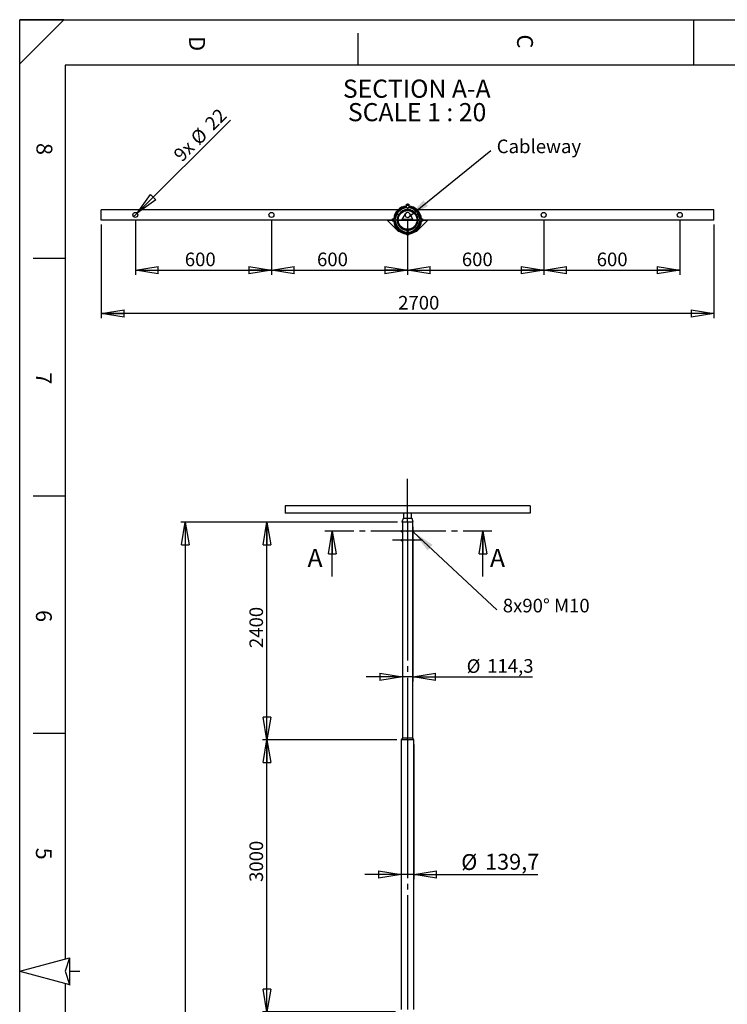
# Model space of a CAD drawing. Extents: x 11 to 14849, y -10 to 20976.
# Drawn here: x 11 to 7808, y 10119 to 20976 of the extents above; entities that cross this region are included whole.
import ezdxf

# ---------------------------------------------------------------- set-up
doc = ezdxf.new("R2010")
doc.units = 0
doc.header["$LTSCALE"] = 50
for name, pattern in [('SLD-CONTINUE', [0]), ('SLD-MIXTE-FIN-ÉPAIS', [10.16, 6.35, -1.27, 1.27, -1.27]), ('SLD-MIXTE-LONG', [34.29, 30.48, -1.27, 1.27, -1.27])]:
    doc.linetypes.add(name, pattern=pattern)
doc.layers.get('0').update_dxf_attribs({"linetype": 'CONTINUOUS'})
doc.layers.add('FORMAT', color=7, linetype='SLD-CONTINUE')
doc.styles.add('SLDTEXTSTYLE0', font='TXT', dxfattribs={"width": 0.75})
doc.styles.add('SLDTEXTSTYLE1', font='TXT', dxfattribs={"width": 0.6875})
doc.dimstyles.new('SLDDIMSTYLE1', dxfattribs={"dimtxt": 175, "dimasz": 250, "dimexe": 0, "dimexo": 0.0625, "dimgap": 43.75, "dimtad": 1, "dimdec": 1, "dimrnd": 1e-09, "dimzin": 12, "dimtxsty": 'SLDTEXTSTYLE0', "dimblk1": 'CLOSED', "dimblk2": 'CLOSED', "dimsah": 1, "dimcen": 0.09, "dimazin": 3, "dimtfac": 1, "dimtdec": 1, "dimtmove": 0, "dimatfit": 3, "dimtolj": 1, "dimtzin": 12})
doc.dimstyles.new('SLDDIMSTYLE2', dxfattribs={"dimtxt": 150, "dimasz": 250, "dimexe": 0, "dimexo": 0.0625, "dimgap": 37.5, "dimtad": 1, "dimdec": 1, "dimrnd": 1e-09, "dimzin": 12, "dimtxsty": 'SLDTEXTSTYLE0', "dimblk1": 'CLOSED', "dimblk2": 'CLOSED', "dimsah": 1, "dimcen": 0.09, "dimazin": 3, "dimtfac": 1, "dimtdec": 1, "dimtmove": 0, "dimatfit": 3, "dimtolj": 1, "dimtzin": 12})
doc.dimstyles.new('SLDDIMSTYLE3', dxfattribs={"dimtxt": 150, "dimasz": 250, "dimexe": 0, "dimexo": 0.0625, "dimgap": 37.5, "dimtad": 1, "dimrnd": 1e-09, "dimzin": 12, "dimtxsty": 'SLDTEXTSTYLE0', "dimblk1": 'CLOSED', "dimblk2": 'CLOSED', "dimsah": 1, "dimcen": 0.09, "dimazin": 3, "dimtfac": 1, "dimtofl": 0, "dimtmove": 0, "dimatfit": 3, "dimtolj": 1, "dimtzin": 12})
doc.dimstyles.new('SLDDIMSTYLE4', dxfattribs={"dimtxt": 0.18, "dimasz": 250, "dimexe": 0, "dimexo": 0.0625, "dimgap": 0, "dimtad": 0, "dimtih": 1, "dimtoh": 1, "dimdec": 0, "dimrnd": 1e-09, "dimzin": 0, "dimtxsty": 'STANDARD', "dimsah": 1, "dimcen": 0.09, "dimazin": 3, "dimtfac": 250, "dimtdec": 0, "dimtofl": 0, "dimtmove": 0, "dimatfit": 3, "dimtolj": 1, "dimtzin": 0})
doc.dimstyles.new('SLDDIMSTYLE5', dxfattribs={"dimtxt": 150, "dimasz": 250, "dimexe": 0, "dimexo": 0.0625, "dimgap": 37.5, "dimtad": 1, "dimlfac": 0.4, "dimrnd": 1e-09, "dimzin": 12, "dimtxsty": 'SLDTEXTSTYLE0', "dimblk1": 'CLOSED', "dimblk2": 'CLOSED', "dimsah": 1, "dimcen": 0.09, "dimazin": 3, "dimtfac": 1, "dimtofl": 0, "dimtmove": 0, "dimatfit": 3, "dimtolj": 1, "dimtzin": 12})
doc.dimstyles.new('SLDDIMSTYLE6', dxfattribs={"dimtxt": 150, "dimasz": 250, "dimexe": 0, "dimexo": 0.0625, "dimgap": 37.5, "dimtad": 1, "dimlfac": 0.4, "dimrnd": 1e-09, "dimzin": 12, "dimtxsty": 'SLDTEXTSTYLE0', "dimblk1": 'NONE', "dimblk2": 'CLOSED', "dimsah": 1, "dimcen": 0, "dimazin": 3, "dimtfac": 1, "dimtmove": 0, "dimatfit": 3, "dimtolj": 1, "dimtzin": 12})

# ---------------------------------------------------------------- blocks, each defined once
blk = doc.blocks.new('_CLOSED')
at = {"color": 0, "linetype": 'BYBLOCK'}
for p, q in [((-1, 0.166667), (0, 0)), ((-1, 0.166667), (-1, -0.166667)), ((0, 0), (-1, -0.166667)), ((0, 0), (-1, 0))]:
    blk.add_line(p, q, dxfattribs=at)
blk = doc.blocks.new('_D_3')
at = {"layer": 'FORMAT'}
for p, q in [((4215, 12985), (4215, 11500)), ((4355, 12985), (4355, 11500)), ((4215, 11550), (3815, 11550)), ((4355, 11550), (4215, 11550)), ((4355, 11550), (5721, 11550))]:
    blk.add_line(p, q, dxfattribs=at)
at = {"layer": 'FORMAT', "xscale": 250, "yscale": 250}
blk.add_blockref('_CLOSED', (4215, 11550, 0), dxfattribs=at)
at = {"layer": 'FORMAT', "xscale": 250, "yscale": 250, "rotation": 180.0000000000004}
blk.add_blockref('_CLOSED', (4355, 11550, 0), dxfattribs=at)
at = {"layer": 'FORMAT', "char_height": 175, "attachment_point": 1, "style": 'SLDTEXTSTYLE0'}
for s, insert in [('%%c', (4876, 11775)), ('139,7', (5139, 11778))]:
    blk.add_mtext(s, dxfattribs=dict(at, insert=insert))
blk = doc.blocks.new('_D_4')
at = {"layer": 'FORMAT'}
for p, q in [((4228, 15385), (4228, 13680)), ((4342, 15385), (4342, 13680)), ((4228, 13730), (3828, 13730)), ((4342, 13730), (4228, 13730)), ((4342, 13730), (5661, 13730))]:
    blk.add_line(p, q, dxfattribs=at)
at = {"layer": 'FORMAT', "xscale": 250, "yscale": 250}
blk.add_blockref('_CLOSED', (4228, 13730, 0), dxfattribs=at)
at = {"layer": 'FORMAT', "xscale": 250, "yscale": 250, "rotation": 180.0000000000004}
blk.add_blockref('_CLOSED', (4342, 13730, 0), dxfattribs=at)
at = {"layer": 'FORMAT', "char_height": 150, "attachment_point": 1, "style": 'SLDTEXTSTYLE0'}
for s, insert in [('%%c', (4936, 13923)), ('114,3', (5162, 13925))]:
    blk.add_mtext(s, dxfattribs=dict(at, insert=insert))
blk = doc.blocks.new('_D_6')
at = {"layer": 'FORMAT'}
for p, q in [((4165, 13035), (2685, 13035)), ((2735, 10035), (2735, 13035)), ((4151, 10035), (2685, 10035))]:
    blk.add_line(p, q, dxfattribs=at)
at = {"layer": 'FORMAT', "xscale": 250, "yscale": 250}
for p, rotation in [((2735, 13035), 90.0000000000004), ((2735, 10035), 270.0000000000004)]:
    blk.add_blockref('_CLOSED', p, dxfattribs=dict(at, rotation=rotation))
at = {"layer": 'FORMAT', "insert": (2542, 11468), "char_height": 150, "attachment_point": 1, "rotation": 90, "style": 'SLDTEXTSTYLE0'}
blk.add_mtext('3000', dxfattribs=at)
blk = doc.blocks.new('_D_7')
at = {"layer": 'FORMAT'}
for p, q in [((4173, 15435), (2685, 15435)), ((2735, 13035), (2735, 15435)), ((4165, 13035), (2685, 13035))]:
    blk.add_line(p, q, dxfattribs=at)
at = {"layer": 'FORMAT', "xscale": 250, "yscale": 250}
for p, rotation in [((2735, 15435), 90.0000000000004), ((2735, 13035), 270.0000000000004)]:
    blk.add_blockref('_CLOSED', p, dxfattribs=dict(at, rotation=rotation))
at = {"layer": 'FORMAT', "insert": (2542, 14047), "char_height": 150, "attachment_point": 1, "rotation": 90, "style": 'SLDTEXTSTYLE0'}
blk.add_mtext('2400', dxfattribs=at)
blk = doc.blocks.new('_D_9')
at = {"layer": 'FORMAT'}
for p, q in [((4173, 15435), (1785, 15435)), ((1835, 15435), (1835, 3035)), ((4125, 3035), (1785, 3035))]:
    blk.add_line(p, q, dxfattribs=at)
at = {"layer": 'FORMAT', "xscale": 250, "yscale": 250}
for p, rotation in [((1835, 15435), 90.0000000000004), ((1835, 3035), 270.0000000000004)]:
    blk.add_blockref('_CLOSED', p, dxfattribs=dict(at, rotation=rotation))
at = {"layer": 'FORMAT', "insert": (1642, 8857), "char_height": 150, "attachment_point": 1, "rotation": 90, "style": 'SLDTEXTSTYLE0'}
blk.add_mtext('12400', dxfattribs=at)
blk = doc.blocks.new('SW_NOTE_0_3')
at = {"layer": 'FORMAT', "color": 0, "insert": (67, 123), "char_height": 150, "attachment_point": 1, "style": 'SLDTEXTSTYLE0'}
blk.add_mtext('8x90° M10', dxfattribs=at)
blk = doc.blocks.new('_D_11')
at = {"layer": 'FORMAT'}
for p, q in [((910, 18717), (910, 17686)), ((7660, 18717), (7660, 17686)), ((7660, 17736), (910, 17736))]:
    blk.add_line(p, q, dxfattribs=at)
at = {"layer": 'FORMAT', "xscale": 250, "yscale": 250, "rotation": 180.0000000000004}
blk.add_blockref('_CLOSED', (910, 17736, 31069), dxfattribs=at)
at = {"layer": 'FORMAT', "xscale": 250, "yscale": 250}
blk.add_blockref('_CLOSED', (7660, 17736, 31069), dxfattribs=at)
at = {"layer": 'FORMAT', "insert": (4181, 17930), "char_height": 150, "attachment_point": 1, "style": 'SLDTEXTSTYLE0'}
blk.add_mtext('2700', dxfattribs=at)
blk = doc.blocks.new('_D_12')
at = {"layer": 'FORMAT'}
for p, q in [((4285, 18773), (4285, 18164)), ((5785, 18773), (5785, 18164)), ((4285, 18214), (5785, 18214))]:
    blk.add_line(p, q, dxfattribs=at)
at = {"layer": 'FORMAT', "xscale": 250, "yscale": 250, "rotation": 180.0000000000005}
blk.add_blockref('_CLOSED', (4285, 18214, 31069), dxfattribs=at)
at = {"layer": 'FORMAT', "xscale": 250, "yscale": 250}
blk.add_blockref('_CLOSED', (5785, 18214, 31069), dxfattribs=at)
at = {"layer": 'FORMAT', "insert": (4883, 18408), "char_height": 150, "attachment_point": 1, "style": 'SLDTEXTSTYLE0'}
blk.add_mtext('600', dxfattribs=at)
blk = doc.blocks.new('_D_13')
at = {"layer": 'FORMAT'}
for p, q in [((2785, 18773), (2785, 18164)), ((4285, 18773), (4285, 18164)), ((2785, 18214), (4285, 18214))]:
    blk.add_line(p, q, dxfattribs=at)
at = {"layer": 'FORMAT', "xscale": 250, "yscale": 250, "rotation": 180.0000000000004}
blk.add_blockref('_CLOSED', (2785, 18214, 31069), dxfattribs=at)
at = {"layer": 'FORMAT', "xscale": 250, "yscale": 250}
blk.add_blockref('_CLOSED', (4285, 18214, 31069), dxfattribs=at)
at = {"layer": 'FORMAT', "insert": (3287, 18408), "char_height": 150, "attachment_point": 1, "style": 'SLDTEXTSTYLE0'}
blk.add_mtext('600', dxfattribs=at)
blk = doc.blocks.new('_D_14')
at = {"layer": 'FORMAT'}
for q in [(2332, 19870), (1265, 18803)]:
    blk.add_line((1304, 18842), q, dxfattribs=at)
at = {"layer": 'FORMAT', "xscale": 250, "yscale": 250, "rotation": 224.9999999999986}
blk.add_blockref('_CLOSED', (1304, 18842), dxfattribs=at)
at = {"layer": 'FORMAT', "char_height": 150, "attachment_point": 1, "rotation": 45, "style": 'SLDTEXTSTYLE0'}
for s, insert in [('22', (2037, 19851)), ('%%c', (1879, 19689)), ('9x', (1692, 19505))]:
    blk.add_mtext(s, dxfattribs=dict(at, insert=insert))
blk = doc.blocks.new('_NONE')
blk = doc.blocks.new('_D_15')
at = {"layer": 'FORMAT'}
for p, q in [((1285, 18773), (1285, 18164)), ((2785, 18773), (2785, 18164)), ((1285, 18214), (2785, 18214))]:
    blk.add_line(p, q, dxfattribs=at)
at = {"layer": 'FORMAT', "xscale": 250, "yscale": 250, "rotation": 180.0000000000004}
blk.add_blockref('_CLOSED', (1285, 18214, 31069), dxfattribs=at)
at = {"layer": 'FORMAT', "xscale": 250, "yscale": 250}
blk.add_blockref('_CLOSED', (2785, 18214, 31069), dxfattribs=at)
at = {"layer": 'FORMAT', "insert": (1830, 18408), "char_height": 150, "attachment_point": 1, "style": 'SLDTEXTSTYLE0'}
blk.add_mtext('600', dxfattribs=at)
blk = doc.blocks.new('_D_16')
at = {"layer": 'FORMAT'}
for p, q in [((5785, 18773), (5785, 18164)), ((7285, 18773), (7285, 18164)), ((5785, 18214), (7285, 18214))]:
    blk.add_line(p, q, dxfattribs=at)
at = {"layer": 'FORMAT', "xscale": 250, "yscale": 250, "rotation": 180.0000000000004}
blk.add_blockref('_CLOSED', (5785, 18214, 31069), dxfattribs=at)
at = {"layer": 'FORMAT', "xscale": 250, "yscale": 250}
blk.add_blockref('_CLOSED', (7285, 18214, 31069), dxfattribs=at)
at = {"layer": 'FORMAT', "insert": (6369, 18408), "char_height": 150, "attachment_point": 1, "style": 'SLDTEXTSTYLE0'}
blk.add_mtext('600', dxfattribs=at)
blk = doc.blocks.new('SW_NOTE_0_4')
at = {"layer": 'FORMAT', "color": 0, "char_height": 200, "attachment_point": 2}
for s, insert, style in [('SECTION A-A', (828, 258), 'SLDTEXTSTYLE0'), ('SCALE 1 : 20', (832, -1), 'SLDTEXTSTYLE1')]:
    blk.add_mtext(s, dxfattribs=dict(at, insert=insert, style=style))
blk = doc.blocks.new('SW_NOTE_0_5')
at = {"layer": 'FORMAT', "color": 0, "insert": (65, 122), "char_height": 150, "attachment_point": 1, "style": 'SLDTEXTSTYLE0'}
blk.add_mtext('Cableway', dxfattribs=at)

msp = doc.modelspace()

# ---------------------------------------------------------------- linework, layer by layer
at = {"color": 7, "linetype": 'SLD-CONTINUE'}
for p, q in [((14360.544, 20476.14), (510.544, 20476.14)), ((4272.439, 18941.793), (4274.509, 18942.988)), ((4272.439, 18903.113), (4272.439, 18941.793)), ((4282.564, 18892.988), (4272.439, 18903.113)), ((4274.314, 18910.467), (4274.314, 18901.441)), ((4274.509, 18942.988), (4278.671, 18942.988)), ((4278.671, 18942.988), (4278.671, 18927.988)), ((4278.671, 18942.988), (4278.975, 18942.988)), ((4291.206, 18927.988), (4278.671, 18927.988)), ((4278.975, 18927.988), (4278.975, 18942.988)), ((4278.975, 18942.988), (4285.476, 18942.988)), ((4287.314, 18892.988), (4282.564, 18892.988)), ((4285.476, 18927.988), (4285.476, 18942.988)), ((4291.206, 18942.988), (4285.476, 18942.988)), ((4297.439, 18903.113), (4287.314, 18892.988)), ((4291.206, 18942.988), (4291.206, 18927.988)), ((4291.206, 18942.988), (4295.369, 18942.988)), ((4295.369, 18942.988), (4297.439, 18941.793)), ((4295.564, 18901.441), (4295.564, 18910.467)), ((4297.439, 18941.793), (4297.439, 18903.113)), ((909.939, 18766.613), (909.939, 18879.113)), ((4178.683, 18879.113), (909.939, 18879.113)), ((4174.339, 18836.173), (4170.589, 18829.678)), ((4170.589, 18829.678), (4186.827, 18820.303)), ((4190.577, 18826.798), (4174.339, 18836.173)), ((4190.577, 18826.798), (4186.827, 18820.303)), ((4222.439, 18766.613), (4260.869, 18836.163)), ((4315.84, 18879.113), (4254.038, 18879.113)), ((4309.009, 18836.163), (4347.439, 18766.613)), ((4395.539, 18836.173), (4379.301, 18826.798)), ((4383.051, 18820.303), (4379.301, 18826.798)), ((4383.051, 18820.303), (4399.289, 18829.678)), ((7659.939, 18879.113), (4391.195, 18879.113)), ((4399.289, 18829.678), (4395.539, 18836.173)), ((7659.939, 18766.613), (7659.939, 18879.113)), ((4119.939, 18766.613), (909.939, 18766.613)), ((4059.939, 18766.613), (4119.939, 18766.613)), ((4184.939, 18641.613), (4059.939, 18766.613)), ((4119.939, 18778.418), (4121.134, 18780.488)), ((4119.939, 18774.884), (4119.939, 18778.418)), ((4134.939, 18774.884), (4119.939, 18774.884)), ((4119.939, 18771.037), (4119.939, 18774.884)), ((4134.939, 18771.037), (4119.939, 18771.037)), ((4119.939, 18771.037), (4119.939, 18763.848)), ((4134.939, 18763.848), (4119.939, 18763.848)), ((4119.939, 18761.092), (4119.939, 18763.848)), ((4119.939, 18757.558), (4119.939, 18761.092)), ((4119.939, 18761.092), (4134.939, 18761.092)), ((4121.134, 18755.488), (4119.939, 18757.558)), ((4121.134, 18780.488), (4149.814, 18780.488)), ((4149.814, 18755.488), (4121.134, 18755.488)), ((4134.939, 18774.884), (4134.939, 18761.092)), ((4151.486, 18778.613), (4142.459, 18778.613)), ((4142.459, 18757.363), (4151.486, 18757.363)), ((4149.814, 18780.488), (4159.939, 18770.363)), ((4159.939, 18765.613), (4149.814, 18755.488)), ((4159.939, 18770.363), (4159.939, 18765.613)), ((4169.606, 18766.613), (4173.822, 18766.613)), ((4181.823, 18766.613), (4388.055, 18766.613)), ((4222.439, 18766.613), (4181.823, 18766.613)), ((4213.302, 18693.806), (4207.745, 18688.051)), ((4388.055, 18766.613), (4347.439, 18766.613)), ((4509.939, 18766.613), (4384.939, 18641.613)), ((4396.055, 18766.613), (4400.272, 18766.613)), ((4409.939, 18770.363), (4420.064, 18780.488)), ((4409.939, 18765.613), (4409.939, 18770.363)), ((4420.064, 18755.488), (4409.939, 18765.613)), ((4427.418, 18778.613), (4418.391, 18778.613)), ((4418.391, 18757.363), (4427.418, 18757.363)), ((4420.064, 18780.488), (4448.744, 18780.488)), ((4448.744, 18755.488), (4420.064, 18755.488)), ((4434.939, 18774.529), (4449.939, 18774.529)), ((4434.939, 18761.447), (4434.939, 18774.529)), ((4434.939, 18772.895), (4449.939, 18772.895)), ((4434.939, 18765.859), (4449.939, 18765.859)), ((4434.939, 18761.447), (4449.939, 18761.447)), ((4448.744, 18780.488), (4449.939, 18778.418)), ((4449.939, 18757.558), (4448.744, 18755.488)), ((4449.939, 18778.418), (4449.939, 18774.529)), ((4449.939, 18772.895), (4449.939, 18774.529)), ((4449.939, 18772.895), (4449.939, 18765.859)), ((4449.939, 18766.613), (4509.939, 18766.613)), ((7659.939, 18766.613), (4449.939, 18766.613)), ((4449.939, 18761.447), (4449.939, 18765.859)), ((4449.939, 18761.447), (4449.939, 18757.558)), ((4197.369, 18641.613), (4184.939, 18641.613)), ((4191.941, 18671.686), (4185.689, 18665.212)), ((4272.439, 18632.863), (4282.564, 18642.988)), ((4272.439, 18604.183), (4272.439, 18632.863)), ((4274.509, 18602.988), (4272.439, 18604.183)), ((4274.314, 18634.535), (4274.314, 18625.508)), ((4278.574, 18602.988), (4274.509, 18602.988)), ((4278.574, 18617.988), (4291.303, 18617.988)), ((4278.574, 18617.988), (4278.574, 18602.988)), ((4279.483, 18602.988), (4278.574, 18602.988)), ((4279.483, 18617.988), (4279.483, 18602.988)), ((4279.483, 18602.988), (4286.303, 18602.988)), ((4281.189, 18656.863), (4281.189, 18638.113)), ((4281.189, 18656.863), (4288.689, 18656.863)), ((4281.189, 18638.113), (4288.689, 18638.113)), ((4282.564, 18642.988), (4287.314, 18642.988)), ((4286.303, 18617.988), (4286.303, 18602.988)), ((4291.303, 18602.988), (4286.303, 18602.988)), ((4287.314, 18642.988), (4297.439, 18632.863)), ((4288.689, 18638.113), (4288.689, 18656.863)), ((4291.303, 18617.988), (4291.303, 18602.988)), ((4295.369, 18602.988), (4291.303, 18602.988)), ((4297.439, 18604.183), (4295.369, 18602.988)), ((4295.564, 18625.508), (4295.564, 18634.535)), ((4297.439, 18632.863), (4297.439, 18604.183)), ((4384.939, 18641.613), (4372.508, 18641.613)), ((2934.939, 15614.969), (2934.939, 15534.969)), ((5634.939, 15614.969), (2934.939, 15614.969)), ((5634.939, 15534.969), (2934.939, 15534.969)), ((4240.489, 15534.969), (4240.489, 15474.969)), ((4329.389, 15474.969), (4329.389, 15534.969)), ((5634.939, 15614.969), (5634.939, 15534.969)), ((4235.939, 15474.969), (4223.439, 15434.969)), ((4223.439, 15434.969), (4226.302, 15434.074)), ((4346.439, 15434.969), (4223.439, 15434.969)), ((4343.575, 15434.074), (4226.302, 15434.074)), ((4227.789, 15434.074), (4227.789, 15339.969)), ((4333.939, 15474.969), (4235.939, 15474.969)), ((4346.439, 15434.969), (4333.939, 15474.969)), ((4342.089, 15339.969), (4342.089, 15434.074)), ((4343.575, 15434.074), (4346.439, 15434.969)), ((3454.939, 14834.969), (3454.939, 15334.969)), ((4219.417, 15339.969), (4218.939, 15339.141)), ((4218.939, 15330.797), (4218.939, 15339.141)), ((4218.939, 15330.797), (4219.417, 15329.969)), ((4227.789, 15339.969), (4219.417, 15339.969)), ((4219.417, 15329.969), (4219.417, 15339.969)), ((4219.417, 15329.969), (4227.789, 15329.969)), ((4227.789, 15329.969), (4227.789, 15239.969)), ((4282.338, 15333.715), (4282.553, 15336.594)), ((4282.338, 15333.715), (4284.724, 15332.09)), ((4282.553, 15336.594), (4285.154, 15337.847)), ((4287.324, 15333.343), (4284.724, 15332.09)), ((4287.539, 15336.222), (4285.154, 15337.847)), ((4287.324, 15333.343), (4287.539, 15336.222)), ((4350.461, 15339.969), (4342.089, 15339.969)), ((4342.089, 15239.969), (4342.089, 15329.969)), ((4342.089, 15329.969), (4350.461, 15329.969)), ((4350.939, 15339.141), (4350.461, 15339.969)), ((4350.461, 15339.969), (4350.461, 15329.969)), ((4350.461, 15329.969), (4350.939, 15330.797)), ((4350.939, 15339.141), (4350.939, 15330.797)), ((5114.939, 14834.969), (5114.939, 15334.969)), ((4219.417, 15239.969), (4218.939, 15239.141)), ((4218.939, 15236.014), (4218.939, 15239.141)), ((4218.939, 15230.797), (4218.939, 15236.014)), ((4218.939, 15230.797), (4219.417, 15229.969)), ((4227.789, 15239.969), (4219.417, 15239.969)), ((4219.417, 15236.222), (4219.417, 15239.969)), ((4219.417, 15229.969), (4219.417, 15236.222)), ((4219.417, 15229.969), (4227.789, 15229.969)), ((4227.789, 15229.969), (4227.789, 13054.969)), ((4282.311, 15236.164), (4284.66, 15237.842)), ((4282.59, 15233.291), (4282.311, 15236.164)), ((4282.59, 15233.291), (4285.217, 15232.095)), ((4287.288, 15236.646), (4284.66, 15237.842)), ((4287.566, 15233.773), (4285.217, 15232.095)), ((4287.566, 15233.773), (4287.288, 15236.646)), ((4350.461, 15239.969), (4342.089, 15239.969)), ((4342.089, 13054.969), (4342.089, 15229.969)), ((4342.089, 15229.969), (4350.461, 15229.969)), ((4350.939, 15239.141), (4350.461, 15239.969)), ((4350.461, 15239.969), (4350.461, 15229.969)), ((4350.461, 15229.969), (4350.939, 15230.797)), ((4350.939, 15239.141), (4350.939, 15230.797)), ((4215.089, 13034.969), (4215.089, 10059.969)), ((4354.789, 13034.969), (4215.089, 13034.969)), ((4227.789, 13054.969), (4215.939, 13034.969)), ((4342.089, 13054.969), (4227.789, 13054.969)), ((4353.939, 13034.969), (4342.089, 13054.969)), ((4354.789, 10059.969), (4354.789, 13034.969)), ((10.544, 10482.844), (560.544, 10630.216)), ((560.544, 10630.216), (510.544, 10482.844)), ((560.544, 10630.216), (560.544, 10335.472)), ((10.544, 10482.844), (560.544, 10335.472)), ((510.544, 10482.844), (560.544, 10335.472)), ((560.544, 10335.472), (562.69, 10331.129))]:
    msp.add_line(p, q, dxfattribs=at)
at = {"color": 8, "linetype": 'SLD-CONTINUE'}
msp.add_line((4227.524, 18775.815), (4342.354, 18775.815), dxfattribs=at)
at = {"color": 7, "linetype": 'SLD-MIXTE-FIN-ÉPAIS'}
msp.add_line((5214.939, 15334.969), (3354.939, 15334.969), dxfattribs=at)
at = {"color": 7, "linetype": 'SLD-CONTINUE'}
for centre, radius in [((1284.939, 18822.863), 27.5), ((2784.939, 18822.863), 27.5), ((4284.939, 18767.988), 111.125), ((4284.939, 18767.988), 103.125), ((5784.939, 18822.863), 27.5), ((7284.939, 18822.863), 27.5), ((4284.939, 15334.969), 5), ((4284.939, 15334.969), 4.172), ((4284.939, 15234.969), 5), ((4284.939, 15234.969), 4.172)]:
    msp.add_circle(centre, radius, dxfattribs=at)
for centre, radius, start, end in [((4284.939, 18767.988), 153.75, 94.6633404, 175.3366596), ((4284.939, 18767.988), 146.591, 94.8916105, 175.1083895), ((4284.939, 18767.988), 142.875, 94.2647781, 175.7352219), ((4284.939, 18767.988), 133.875, 94.5520714, 175.4479286), ((4284.939, 18767.988), 142.875, 4.2647781, 85.7352219), ((4284.939, 18767.988), 133.875, 4.5520714, 85.4479286), ((4284.939, 18767.988), 153.75, 4.6633404, 85.3366596), ((4284.939, 18767.988), 146.591, 4.8916105, 85.1083895), ((4284.939, 18767.988), 115.341, 151.8631389, 268.1368611), ((4284.939, 18767.988), 115.341, 31.8631389, 148.1368611), ((4284.939, 18822.863), 27.5, 151.0769976, 28.9230024), ((4284.939, 18822.863), 27.5, 28.9230024, 151.0769976), ((4284.939, 18767.988), 115.341, 271.8631389, 28.1368611), ((4284.939, 18767.988), 153.75, 184.6633404, 265.3366596), ((4284.939, 18767.988), 146.591, 184.8916105, 265.1083895), ((4284.939, 18767.988), 142.875, 184.2647781, 265.7352219), ((4284.939, 18767.988), 133.875, 184.5520714, 265.4479286), ((4284.939, 18767.988), 142.875, 274.2647781, 355.7352219), ((4284.939, 18767.988), 133.875, 274.5520714, 355.4479286), ((4284.939, 18767.988), 146.591, 274.8916105, 355.1083895), ((4284.939, 18767.988), 153.75, 274.6633404, 355.3366596)]:
    msp.add_arc(centre, radius, start, end, dxfattribs=at)
at = {"layer": 'FORMAT'}
for p, q in [((496.881, 20976.14), (10.544, 20976.14)), ((496.881, 20976.14), (10.544, 20489.802)), ((10.544, 20489.802), (10.544, 20976.14)), ((10.544, 1.14), (10.544, 20976.14)), ((10.544, 20976.14), (14835.544, 20976.14)), ((510.544, 20476.14), (510.544, 10616.819)), ((560.544, 10482.844), (674.285, 10482.844)), ((510.544, 10348.87), (510.544, 489.548))]:
    msp.add_line(p, q, dxfattribs=at)
at = {"layer": 'FORMAT', "color": 7}
msp.add_line((7435.544, 20976.14), (7435.544, 20476.14), dxfattribs=at)
at = {"layer": 'FORMAT', "color": 7, "linetype": 'SLD-CONTINUE'}
for p, q in [((3735.544, 20827.158), (3735.544, 20476.14)), ((510.544, 18343.969), (160.544, 18343.969)), ((510.544, 15723.594), (160.544, 15723.594)), ((510.544, 13103.219), (160.544, 13103.219))]:
    msp.add_line(p, q, dxfattribs=at)
at = {"layer": 'FORMAT', "linetype": 'SLD-MIXTE-LONG'}
for p, q in [((4284.939, 15434.969), (4284.939, 15913.817)), ((4284.939, 15434.969), (4284.939, 13054.969)), ((4219.417, 15334.969), (4118.939, 15334.969)), ((4450.939, 15334.969), (4219.417, 15334.969)), ((4219.417, 15234.969), (4118.939, 15234.969)), ((4450.939, 15234.969), (4219.417, 15234.969)), ((4284.939, 13034.969), (4284.939, 13054.969)), ((4284.939, 13034.969), (4284.939, 10059.969))]:
    msp.add_line(p, q, dxfattribs=at)

# ---------------------------------------------------------------- block references
at = {"color": 7, "linetype": 'SLD-CONTINUE', "xscale": 250, "yscale": 250, "rotation": 90.0000000000004}
for p in [(3454.939, 15334.969), (5114.939, 15334.969)]:
    msp.add_blockref('_CLOSED', p, dxfattribs=at)
at = {"layer": 'FORMAT'}
for name, p in [('SW_NOTE_0_4', (3558.052, 20057.514)), ('SW_NOTE_0_5', (5202.273, 19532.369)), ('SW_NOTE_0_3', (5267.208, 14467.434))]:
    msp.add_blockref(name, p, dxfattribs=at)

# ---------------------------------------------------------------- texts
at = {"color": 7, "linetype": 'CONTINUOUS', "char_height": 200, "attachment_point": 1, "style": 'SLDTEXTSTYLE0'}
for insert in [(3182.321, 15140.969), (5192.83, 15140.969)]:
    msp.add_mtext('A', dxfattribs=dict(at, insert=insert))
at = {"layer": 'FORMAT', "char_height": 175, "attachment_point": 1, "rotation": 270, "style": 'SLDTEXTSTYLE0'}
for s, insert in [('D', (2052.947, 20793.625)), ('C', (5666.722, 20812.555)), ('8', (370.344, 19616.738)), ('7', (364.27, 17086.603)), ('6', (364.27, 14466.228)), ('5', (364.27, 11845.853))]:
    msp.add_mtext(s, dxfattribs=dict(at, insert=insert))

# ---------------------------------------------------------------- dimensions: what is measured, and where the dimension line sits
at = {"layer": 'FORMAT'}
dim = msp.add_diameter_dim_2p(p1=(1265.493, 18803.417), p2=(1304.384, 18842.308), text='9x <>', dimstyle='SLDDIMSTYLE6', dxfattribs=at)
dim.commit()
dim.dimension.update_dxf_attribs({"geometry": '_D_14', "text_midpoint": (2085.109, 19623.033), "dimtype": 163})
for base, p1, p2, picture, middle in [((2784.939, 18214.425), (1284.939, 18822.863), (2784.939, 18822.863), '_D_15', (1996.107, 18214.425)), ((4284.939, 18214.425), (2784.939, 18822.863), (4284.939, 18822.863), '_D_13', (3453.706, 18214.425)), ((5784.939, 18214.425), (4284.939, 18822.863), (5784.939, 18822.863), '_D_12', (5048.827, 18214.425)), ((7284.939, 18214.425), (5784.939, 18822.863), (7284.939, 18822.863), '_D_16', (6535.259, 18214.425)), ((909.939, 17736.263), (7659.939, 18766.613), (909.939, 18766.613), '_D_11', (4402.266, 17736.263))]:
    dim = msp.add_linear_dim(base=base, p1=p1, p2=p2, dimstyle='SLDDIMSTYLE5', dxfattribs=at)
    dim.commit()
    dim.dimension.update_dxf_attribs({"geometry": picture, "text_midpoint": middle, "dimtype": 160})
for base, p1, p2, picture, middle in [((1834.939, 3034.969), (4223.439, 15434.969), (4175.389, 3034.969), '_D_9', (1834.939, 9133.584)), ((2734.939, 15434.969), (4215.089, 13034.969), (4223.439, 15434.969), '_D_7', (2734.939, 14268.912)), ((2734.939, 13034.969), (4200.789, 10034.969), (4215.089, 13034.969), '_D_6', (2734.939, 11689.89))]:
    dim = msp.add_linear_dim(base=base, p1=p1, p2=p2, angle=90, dimstyle='SLDDIMSTYLE3', dxfattribs=at)
    dim.commit()
    dim.dimension.update_dxf_attribs({"geometry": picture, "text_midpoint": middle, "dimtype": 160})
for base, p1, p2, dimstyle, picture, middle in [((4227.789, 13729.734), (4342.089, 15434.969), (4227.789, 15434.969), 'SLDDIMSTYLE2', '_D_4', (5298.472, 13729.734)), ((4215.089, 11689.89), (4354.789, 13034.969), (4215.089, 13034.969), 'SLDDIMSTYLE1', '_D_3', (5298.472, 11689.89))]:
    dim = msp.add_linear_dim(base=base, p1=p1, p2=p2, text='%%c<>', dimstyle=dimstyle, dxfattribs=at)
    dim.commit()
    dim.dimension.update_dxf_attribs({"geometry": picture, "text_midpoint": middle, "dimtype": 160})

# ---------------------------------------------------------------- leaders
for points in [[(4289.865, 18795.808), (5202.273, 19532.369)], [(4350.461, 15325.736), (5267.208, 14467.434)]]:
    msp.add_leader(points, dimstyle='SLDDIMSTYLE4', dxfattribs=at)

doc.saveas('drawing.dxf')
